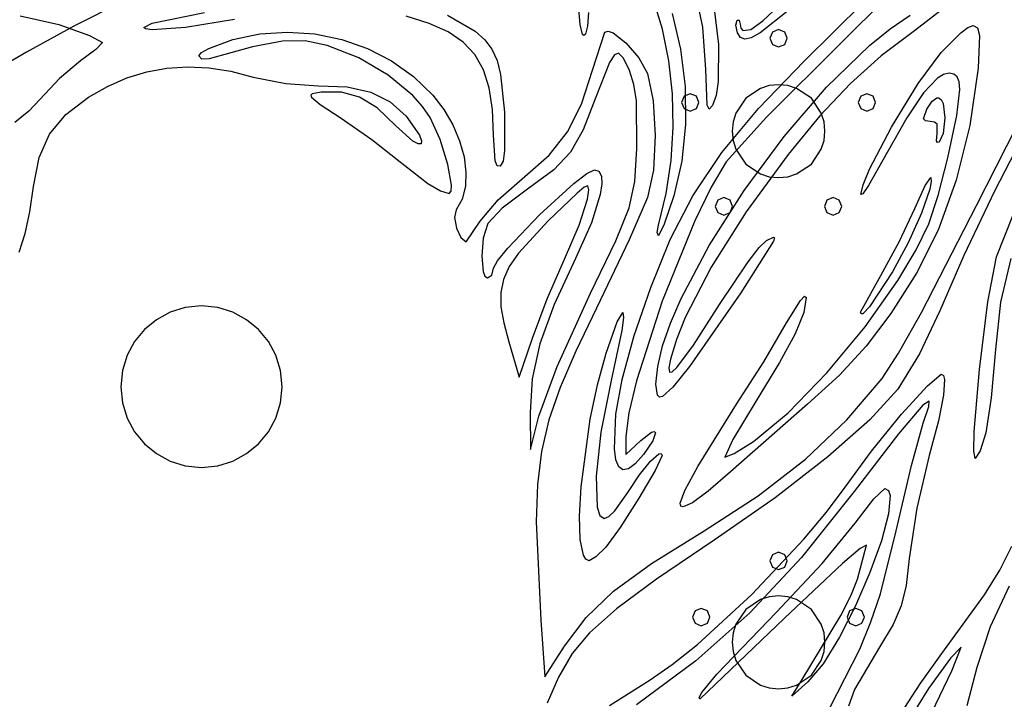
# Model space of a CAD drawing. Extents: x -23 to 237, y -4 to 293.
# Drawn here: x 42 to 126, y 91 to 150 of the extents above; entities that cross this region are included whole.
import ezdxf

# ---------------------------------------------------------------- set-up
doc = ezdxf.new("R2010")
doc.units = 0

msp = doc.modelspace()

# ---------------------------------------------------------------- linework, layer by layer
at = {"layer": 'Layer 1'}
for p, q in [((89.903485, 149.50302), (89.51316, 154.12961)), ((100.488735, 149.25756), (99.737801, 152.74654)), ((117.817307, 153.320118), (112.36019, 147.89172)), ((50.469197, 151.437474), (46.298286, 149.351396)), ((97.006698, 149.084713), (96.222936, 151.646919)), ((101.40474, 151.292704), (101.824769, 147.787269)), ((105.662103, 149.800452), (107.06658, 151.13231)), ((109.1983, 146.33883), (114.318782, 151.376013)), ((121.340965, 150.985296), (118.70156, 148.94134)), ((41.6939, 150.24312), (45.0079, 149.50466)), ((53.057066, 149.60263), (57.564886, 150.531)), ((76.914747, 149.594743), (74.94152, 150.20433)), ((78.47461, 150.29425), (80.872948, 148.911979)), ((90.619235, 150.521738), (90.53705, 149.350372)), ((97.845585, 150.443673), (98.558813, 147.359491)), ((107.739067, 150.608635), (105.406778, 148.765834)), ((116.616362, 149.13304), (118.33635, 150.30245)), ((46.298286, 149.351396), (42.219662, 147.126657)), ((45.0079, 149.50466), (47.659662, 148.537224)), ((52.32881, 149.245047), (53.057066, 149.60263)), ((60.14242, 149.93563), (55.932703, 149.228804)), ((78.539442, 148.865315), (76.914747, 149.594743)), ((90.121251, 148.641199), (89.903485, 149.50302)), ((90.53705, 149.350372), (90.36536, 148.67569)), ((103.330256, 149.435465), (103.42959, 149.86779)), ((103.47159, 148.77739), (103.330256, 149.435465)), ((103.42959, 149.86779), (103.621107, 149.881904)), ((103.621107, 149.881904), (103.70089, 149.53448)), ((103.70089, 149.53448), (103.760091, 149.174567)), ((104.602767, 149.075802), (105.662103, 149.800452)), ((123.307211, 149.231375), (123.7561, 149.40479)), ((123.7561, 149.40482), (124.133579, 149.213686)), ((123.7561, 149.40479), (123.7561, 149.40482)), ((47.659662, 148.537224), (48.7617, 147.95021)), ((52.486882, 149.11593), (52.32881, 149.245047)), ((53.04672, 149.0287), (52.486882, 149.11593)), ((55.932703, 149.228804), (53.04672, 149.0287)), ((60.00549, 148.20292), (62.329799, 148.694586)), ((62.329799, 148.694586), (64.698616, 148.849035)), ((64.698616, 148.849035), (67.064915, 148.679325)), ((67.064915, 148.679325), (69.381669, 148.198514)), ((79.842093, 147.980135), (78.539442, 148.865315)), ((80.872948, 148.911979), (81.695685, 148.187469)), ((90.239484, 148.549749), (90.121251, 148.641199)), ((90.36536, 148.67569), (90.239484, 148.549749)), ((90.97359, 145.55088), (92.03508, 148.84318)), ((92.03508, 148.84318), (92.330502, 148.923091)), ((92.330502, 148.923091), (92.761933, 148.766332)), ((92.761933, 148.766332), (93.854871, 147.915462)), ((97.555328, 146.364759), (97.006698, 149.084713)), ((100.74435, 145.61753), (100.488735, 149.25756)), ((103.718495, 148.380479), (103.47159, 148.77739)), ((103.760091, 149.174567), (103.933916, 148.979949)), ((103.933916, 148.979949), (104.602767, 149.075802)), ((105.406778, 148.765834), (104.644376, 148.347451)), ((106.470851, 148.841994), (106.251, 148.312)), ((107.001, 149.06148), (106.470851, 148.841994)), ((107.531145, 148.841994), (107.001, 149.06148)), ((107.751, 148.312), (107.531145, 148.841994)), ((114.827469, 147.686546), (116.616362, 149.13304)), ((118.70156, 148.94134), (115.850489, 146.792105)), ((121.00118, 147.08143), (122.707507, 148.782517)), ((122.707507, 148.782517), (123.307211, 149.231375)), ((124.133579, 149.213686), (124.313351, 148.545222)), ((124.313351, 148.545222), (124.19588, 145.72703)), ((48.7617, 147.95021), (48.209061, 147.35158)), ((57.922603, 147.43907), (60.00549, 148.20292)), ((61.700822, 147.568528), (57.9632, 146.53532)), ((64.278175, 148.062854), (61.700822, 147.568528)), ((66.237041, 148.079308), (64.278175, 148.062854)), ((68.1192, 147.6789), (66.237041, 148.079308)), ((70.8611, 146.615794), (68.1192, 147.6789)), ((69.381669, 148.198514), (71.60185, 147.41966)), ((80.849186, 146.90329), (79.842093, 147.980135)), ((81.695685, 148.187469), (82.312269, 147.364603)), ((93.854871, 147.915462), (94.957989, 146.635874)), ((101.824769, 147.787269), (101.80576, 144.601279)), ((104.09552, 148.228083), (103.718495, 148.380479)), ((104.644376, 148.347451), (104.09552, 148.228083)), ((112.36019, 147.89172), (105.978046, 141.509955)), ((106.251, 148.312), (106.470851, 147.78201)), ((106.470851, 147.78201), (107.001, 147.56252)), ((107.001, 147.56252), (107.531145, 147.78201)), ((107.531145, 147.78201), (107.751, 148.312)), ((107.751, 148.312), (107.751, 148.312)), ((111.142244, 144.10645), (114.827469, 147.686546)), ((42.219662, 147.126657), (38.235991, 144.766631)), ((48.209061, 147.35158), (46.88279, 146.35653)), ((57.05629, 146.80662), (57.288995, 147.083477)), ((57.322658, 146.504695), (57.05629, 146.80662)), ((57.288995, 147.083477), (57.922603, 147.43907)), ((71.60185, 147.41966), (73.678432, 146.35582)), ((81.587208, 145.598869), (80.849186, 146.90329)), ((82.312269, 147.364603), (82.756302, 146.3863)), ((92.859356, 146.884695), (92.443464, 146.22372)), ((93.2236, 147.037), (92.859356, 146.884695)), ((93.2237, 147.037), (93.2236, 147.037)), ((93.656934, 146.595979), (93.2237, 147.037)), ((98.558813, 147.359491), (98.946526, 144.145986)), ((115.850489, 146.792105), (113.19538, 144.409886)), ((119.017205, 144.406431), (121.00118, 147.08143)), ((46.88279, 146.35653), (45.082831, 144.855503)), ((57.9632, 146.53532), (57.322658, 146.504695)), ((73.38565, 145.137594), (70.8611, 146.615794)), ((73.678432, 146.35582), (75.564388, 145.020055)), ((82.756302, 146.3863), (83.061385, 145.19548)), ((92.443464, 146.22372), (91.2759, 143.23103)), ((94.15961, 145.53581), (93.656934, 146.595979)), ((94.957989, 146.635874), (95.71538, 145.27287)), ((97.865378, 143.539044), (97.555328, 146.364759)), ((105.268895, 142.275406), (109.1983, 146.33883)), ((50.879451, 144.891873), (52.581148, 145.410303)), ((52.581148, 145.410303), (54.322419, 145.726334)), ((54.322419, 145.726334), (56.106861, 145.840403)), ((56.106861, 145.840403), (57.938072, 145.752945)), ((57.938072, 145.752945), (59.81965, 145.464399)), ((59.81965, 145.464399), (61.75519, 144.9752)), ((75.494925, 143.382462), (73.38565, 145.137594)), ((82.082645, 144.03096), (81.587208, 145.598869)), ((83.061385, 145.19548), (83.38911, 141.94797)), ((90.031334, 142.627527), (90.97359, 145.55088)), ((94.551535, 144.339431), (94.15961, 145.53581)), ((95.71538, 145.27287), (96.213623, 142.927178)), ((100.844212, 142.553069), (100.74435, 145.61753)), ((121.220478, 145.196757), (120.699511, 144.878464)), ((121.68487, 145.30274), (121.220478, 145.196757)), ((122.102926, 145.233604), (121.68487, 145.30274)), ((122.398637, 145.000554), (122.102926, 145.233604)), ((124.19588, 145.72703), (123.466517, 140.800775)), ((45.082831, 144.855503), (43.38839, 143.04045)), ((49.213731, 144.170607), (50.879451, 144.891873)), ((61.75519, 144.9752), (64.564127, 144.402936)), ((64.564127, 144.402936), (67.36519, 144.21348)), ((67.36519, 144.21348), (69.851532, 144.122044)), ((75.564388, 145.020055), (77.21269, 143.42542)), ((94.777944, 142.929751), (94.551535, 144.339431)), ((101.80576, 144.601279), (101.617159, 143.369772)), ((106.19486, 144.230734), (105.444019, 143.99766)), ((107.001, 144.312), (106.19486, 144.230734)), ((107.80714, 144.230734), (107.001, 144.312)), ((108.557981, 143.99766), (107.80714, 144.230734)), ((113.19538, 144.409886), (110.572611, 141.634894)), ((116.730462, 140.643894), (119.017205, 144.406431)), ((120.699511, 144.878464), (119.486254, 143.602897)), ((122.571398, 144.565125), (122.398637, 145.000554)), ((122.620599, 143.888851), (122.571398, 144.565125)), ((47.58039, 143.24607), (49.213731, 144.170607)), ((66.844123, 143.520037), (66.711733, 143.405915)), ((66.711733, 143.405915), (66.769378, 143.231949)), ((67.61229, 143.65794), (66.844123, 143.520037)), ((69.364028, 143.676087), (67.61229, 143.65794)), ((70.914649, 143.249056), (69.364028, 143.676087)), ((69.851532, 144.122044), (71.896528, 143.670689)), ((71.896528, 143.670689), (73.563729, 142.83741)), ((76.331983, 142.444222), (75.494925, 143.382462)), ((77.21269, 143.42542), (78.175426, 142.175114)), ((82.361983, 142.163651), (82.082645, 144.03096)), ((97.933397, 140.659553), (97.865378, 143.539044)), ((99.392032, 143.53371), (98.861793, 143.314157)), ((98.946526, 144.145986), (98.991158, 140.903644)), ((99.922247, 143.314124), (99.392032, 143.53371)), ((101.617159, 143.369772), (101.30145, 142.50816)), ((105.444019, 143.99766), (104.172573, 143.140427)), ((107.479228, 139.850449), (111.142244, 144.10645)), ((109.829428, 143.140427), (108.557981, 143.99766)), ((114.60903, 143.53371), (114.078796, 143.314157)), ((115.139254, 143.314124), (114.60903, 143.53371)), ((119.486254, 143.602897), (118.041905, 141.471929)), ((122.345893, 141.659913), (122.620599, 143.888851)), ((43.38839, 143.04045), (42.436411, 142.023608)), ((45.607071, 141.747374), (47.58039, 143.24607)), ((66.769378, 143.231949), (67.521488, 142.615291)), ((67.521488, 142.615291), (69.23389, 141.49168)), ((72.41774, 142.308037), (70.914649, 143.249056)), ((73.563729, 142.83741), (74.91669, 141.6002)), ((88.824214, 140.254607), (90.031334, 142.627527)), ((91.2759, 143.23103), (90.186219, 140.426893)), ((94.79981, 138.80909), (94.777944, 142.929751)), ((96.213623, 142.927178), (96.381655, 139.949794)), ((98.861793, 143.314157), (98.642002, 142.784)), ((98.642002, 142.784), (98.861752, 142.253885)), ((99.922206, 142.253851), (100.142, 142.784)), ((100.142, 142.784), (99.922247, 143.314124)), ((100.142, 142.784), (100.142, 142.784)), ((101.017877, 142.208894), (100.844212, 142.553069)), ((101.30145, 142.50816), (101.017877, 142.208894)), ((104.172573, 143.140427), (103.31534, 141.868981)), ((110.68666, 141.868981), (109.829428, 143.140427)), ((114.078796, 143.314157), (113.85901, 142.784)), ((113.85901, 142.784), (114.078755, 142.253885)), ((115.139209, 142.253851), (115.359, 142.784)), ((115.359, 142.784), (115.139254, 143.314124)), ((115.359, 142.784), (115.359, 142.784)), ((119.76444, 142.19456), (120.221914, 142.882339)), ((120.221914, 142.882339), (120.62793, 143.17591)), ((120.62793, 143.17591), (120.77683, 143.18491)), ((120.77683, 143.18491), (120.77683, 143.1847)), ((120.77683, 143.1847), (121.001045, 143.042095)), ((121.001045, 143.042095), (121.172071, 142.702281)), ((121.172071, 142.702281), (121.31943, 141.44785)), ((124.05169, 133.90139), (128.50182, 142.691065)), ((42.436411, 142.023608), (41.233347, 141.06836)), ((44.21999, 140.064322), (45.607071, 141.747374)), ((74.02689, 140.78422), (72.41774, 142.308037)), ((76.991, 141.48856), (76.331983, 142.444222)), ((78.175426, 142.175114), (78.952321, 140.844497)), ((82.45171, 139.96103), (82.361983, 142.163651)), ((83.38911, 141.94797), (83.3896, 141.948)), ((83.3896, 141.948), (83.410851, 138.657815)), ((98.861752, 142.253885), (99.391972, 142.0343)), ((99.391972, 142.0343), (99.922206, 142.253851)), ((102.118745, 138.46801), (105.268895, 142.275406)), ((103.31534, 141.868981), (103.082266, 141.11814)), ((110.572611, 141.634894), (107.81856, 138.30734)), ((110.919734, 141.11814), (110.68666, 141.868981)), ((114.078755, 142.253885), (114.60897, 142.0343)), ((114.60897, 142.0343), (115.139209, 142.253851)), ((119.485344, 141.36053), (119.76444, 142.19456)), ((121.56966, 138.00602), (122.345893, 141.659913)), ((69.23389, 141.49168), (71.96239, 139.602297)), ((75.489591, 139.454974), (74.02689, 140.78422)), ((74.91669, 141.6002), (76.064541, 139.982126)), ((77.851274, 139.597792), (76.991, 141.48856)), ((78.952321, 140.844497), (79.534742, 139.47592)), ((98.991158, 140.903644), (98.675138, 137.732953)), ((105.978046, 141.509955), (102.50087, 137.66862)), ((103.082266, 141.11814), (103.001, 140.312)), ((111.001, 140.312), (110.919734, 141.11814)), ((118.041905, 141.471929), (116.36327, 138.48145)), ((119.661926, 141.201517), (119.485344, 141.36053)), ((120.06574, 141.15794), (119.661926, 141.201517)), ((120.437475, 141.098329), (120.06574, 141.15794)), ((120.65504, 140.91255), (120.437475, 141.098329)), ((120.65073, 140.1208), (120.65504, 140.91255)), ((121.31943, 141.44785), (121.181436, 140.1032)), ((123.466517, 140.800775), (122.297513, 136.082079)), ((43.325584, 138.044877), (44.21999, 140.064322)), ((76.064541, 139.982126), (76.25525, 139.489371)), ((82.592331, 137.759329), (82.45171, 139.96103)), ((87.234255, 138.2474), (88.824214, 140.254607)), ((90.186219, 140.426893), (89.09665, 138.50955)), ((96.381655, 139.949794), (96.219799, 136.963048)), ((97.755938, 137.778272), (97.933397, 140.659553)), ((103.001, 140.312), (103.082266, 139.505861)), ((110.919734, 139.505861), (111.001, 140.312)), ((111.001, 140.312), (111.001, 140.312)), ((114.848701, 137.04385), (116.730462, 140.643894)), ((120.597111, 139.473661), (120.65073, 140.1208)), ((121.181436, 140.1032), (120.84965, 139.37406)), ((128.24436, 140.261625), (125.605711, 135.143629)), ((71.96239, 139.602297), (74.15659, 137.86347)), ((75.951519, 139.210899), (75.489591, 139.454974)), ((76.212158, 139.22733), (75.951519, 139.210899)), ((76.25525, 139.489371), (76.212158, 139.22733)), ((78.517404, 137.44243), (77.851274, 139.597792)), ((79.534742, 139.47592), (79.914056, 138.111734)), ((103.082266, 139.505861), (103.31534, 138.755021)), ((104.036975, 135.206833), (107.479228, 139.850449)), ((110.68666, 138.755021), (110.919734, 139.505861)), ((120.688343, 139.343176), (120.597111, 139.473661)), ((120.84965, 139.37406), (120.688343, 139.343176)), ((83.410851, 138.657815), (83.272042, 137.736262)), ((85.14348, 136.42118), (87.234255, 138.2474)), ((89.09665, 138.50955), (87.651206, 136.99738)), ((94.61399, 135.985475), (94.79981, 138.80909)), ((99.626398, 134.754649), (102.118745, 138.46801)), ((103.31534, 138.755021), (104.172573, 137.483578)), ((107.81856, 138.30734), (104.200569, 133.37017)), ((109.829428, 137.483578), (110.68666, 138.755021)), ((116.36327, 138.48145), (114.758454, 135.634554)), ((42.83029, 135.537), (43.325584, 138.044877)), ((74.15659, 137.86347), (76.806386, 135.801785)), ((78.827679, 135.672515), (78.517404, 137.44243)), ((79.914056, 138.111734), (80.081631, 136.794291)), ((82.77385, 137.325176), (82.592331, 137.759329)), ((83.272042, 137.736262), (83.03461, 137.30899)), ((97.329552, 134.947189), (97.755938, 137.778272)), ((98.675138, 137.732953), (97.9809, 134.7344)), ((102.50087, 137.66862), (101.20806, 135.493595)), ((104.172573, 137.483578), (105.444019, 136.626348)), ((108.557981, 136.626348), (109.829428, 137.483578)), ((120.759891, 134.768174), (121.56966, 138.00602)), ((80.081631, 136.794291), (80.028834, 135.565944)), ((83.03461, 137.30899), (82.77385, 137.325176)), ((87.651206, 136.99738), (85.4939, 135.40876)), ((89.362161, 135.795101), (90.478913, 136.664954)), ((90.478913, 136.664954), (91.13631, 136.99729)), ((91.13631, 136.99729), (91.529771, 136.860224)), ((91.529771, 136.860224), (91.742582, 136.441766)), ((96.219799, 136.963048), (95.72838, 134.58927)), ((105.444019, 136.626348), (106.19486, 136.393275)), ((107.80714, 136.393275), (108.557981, 136.626348)), ((114.28086, 135.695397), (114.848701, 137.04385)), ((76.806386, 135.801785), (77.893642, 135.170557)), ((82.864784, 134.414227), (85.14348, 136.42118)), ((86.424985, 133.101953), (89.362161, 135.795101)), ((91.779802, 135.765674), (91.646488, 134.855708)), ((91.742582, 136.441766), (91.779802, 135.765674)), ((94.12386, 133.706169), (94.61399, 135.985475)), ((106.19486, 136.393275), (107.001, 136.31201)), ((107.001, 136.31201), (107.80714, 136.393275)), ((114.07967, 134.85633), (114.28086, 135.695397)), ((119.618951, 135.626466), (120.10866, 136.32258)), ((120.162012, 135.978864), (120.027694, 135.30618)), ((120.10863, 136.32261), (120.162012, 135.978864)), ((120.10866, 136.32258), (120.10863, 136.32261)), ((122.297513, 136.082079), (120.750767, 131.776683)), ((42.522755, 133.359594), (42.83029, 135.537)), ((77.893642, 135.170557), (78.62039, 134.93809)), ((78.62039, 134.93809), (78.798837, 135.135239)), ((78.798837, 135.135239), (78.827679, 135.672515)), ((80.028834, 135.565944), (79.747031, 134.469043)), ((85.4939, 135.40876), (83.210926, 133.673108)), ((89.648368, 134.988558), (87.16451, 132.5882)), ((90.273403, 135.497824), (89.648368, 134.988558)), ((90.5891, 135.603), (90.273403, 135.497824)), ((90.54262, 134.46043), (90.667858, 135.255468)), ((90.58962, 135.60298), (90.5891, 135.603)), ((90.667858, 135.255468), (90.58962, 135.60298)), ((91.646488, 134.855708), (90.888484, 132.429188)), ((96.65079, 132.21829), (97.329552, 134.947189)), ((101.20806, 135.493595), (99.796184, 132.605076)), ((101.014038, 130.463887), (104.036975, 135.206833)), ((114.266508, 134.927351), (114.07967, 134.85633)), ((114.758454, 135.634554), (114.266508, 134.927351)), ((118.73454, 133.66019), (119.618951, 135.626466)), ((120.027694, 135.30618), (119.306575, 133.248008)), ((125.605711, 135.143629), (122.951749, 129.598708)), ((79.747031, 134.469043), (79.22759, 133.54594)), ((81.31058, 132.55168), (82.864784, 134.414227)), ((89.831174, 132.206302), (90.54262, 134.46043)), ((95.72838, 134.58927), (94.138673, 130.953637)), ((97.9809, 134.7344), (97.154141, 132.317196)), ((97.6704, 130.97333), (99.626398, 134.754649)), ((101.767795, 134.370149), (101.548, 133.84)), ((102.29803, 134.5897), (101.767795, 134.370149)), ((102.82825, 134.370115), (102.29803, 134.5897)), ((103.048, 133.84), (102.82825, 134.370115)), ((111.172791, 134.370149), (110.953, 133.84)), ((111.70303, 134.5897), (111.172791, 134.370149)), ((112.23325, 134.370115), (111.70303, 134.5897)), ((112.453, 133.84), (112.23325, 134.370115)), ((119.934785, 132.326016), (120.759891, 134.768174)), ((42.122512, 131.502695), (42.522755, 133.359594)), ((79.22759, 133.54594), (79.101565, 132.888492)), ((83.210926, 133.673108), (81.95141, 132.37226)), ((92.976182, 130.866499), (94.12386, 133.706169)), ((104.200569, 133.37017), (101.197485, 128.598941)), ((101.548, 133.84), (101.767754, 133.309881)), ((101.767754, 133.309881), (102.29797, 133.0903)), ((102.29797, 133.0903), (102.828209, 133.309844)), ((102.828209, 133.309844), (103.048, 133.84)), ((103.048, 133.84), (103.048, 133.84)), ((110.953, 133.84), (111.17275, 133.309881)), ((111.17275, 133.309881), (111.70297, 133.0903)), ((111.70297, 133.0903), (112.233205, 133.309844)), ((112.233205, 133.309844), (112.453, 133.84)), ((112.453, 133.84), (112.453, 133.84)), ((117.396831, 130.777485), (118.73454, 133.66019)), ((119.306575, 133.248008), (118.166506, 130.696114)), ((119.317999, 124.707295), (124.05169, 133.90139)), ((79.101565, 132.888492), (79.277639, 131.967096)), ((80.08278, 130.79209), (81.31058, 132.55168)), ((81.95141, 132.37226), (81.566401, 131.10272)), ((83.673569, 130.236068), (86.424985, 133.101953)), ((87.16451, 132.5882), (84.60371, 129.822497)), ((90.888484, 132.429188), (89.50903, 129.35228)), ((97.154141, 132.317196), (96.65079, 131.31189)), ((99.796184, 132.605076), (96.974541, 125.66955)), ((118.851716, 130.083586), (119.934785, 132.326016)), ((125.77032, 129.49817), (127.198391, 133.113022)), ((41.586674, 129.894651), (42.122512, 131.502695)), ((79.277639, 131.967096), (79.642486, 131.14666)), ((88.57741, 129.2783), (89.831174, 132.206302)), ((96.537045, 131.578092), (96.65079, 132.21829)), ((96.65079, 131.31189), (96.537045, 131.578092)), ((120.750767, 131.776683), (118.88818, 128.09033)), ((79.642486, 131.14666), (80.08278, 130.79209)), ((81.566401, 131.10272), (81.434985, 129.551238)), ((90.81772, 126.36179), (92.976182, 130.866499)), ((94.138673, 130.953637), (91.32399, 125.06736)), ((95.989454, 126.86434), (97.6704, 130.97333)), ((106.564976, 130.848572), (103.76345, 126.38868)), ((105.345206, 130.296484), (105.96496, 130.89329)), ((105.96496, 130.89329), (106.575108, 131.187466)), ((106.661958, 131.126573), (106.564976, 130.848572)), ((106.575108, 131.187466), (106.661958, 131.126573)), ((115.81694, 127.87864), (117.396831, 130.777485)), ((118.166506, 130.696114), (116.82872, 128.19852)), ((82.789017, 129.150294), (83.673569, 130.236068)), ((84.60371, 129.822497), (83.810175, 128.6622)), ((98.608969, 125.909899), (101.014038, 130.463887)), ((104.374209, 129.057308), (105.345206, 130.296484)), ((117.26806, 127.44492), (118.851716, 130.083586)), ((81.434985, 129.551238), (81.558532, 128.238507)), ((82.4567, 128.51567), (82.789017, 129.150294)), ((87.085881, 125.882253), (88.57741, 129.2783)), ((89.50903, 129.35228), (87.665417, 125.386669)), ((101.91036, 125.37583), (104.374209, 129.057308)), ((122.951749, 129.598708), (120.88104, 124.83273)), ((125.034111, 125.628987), (125.77032, 129.49817)), ((127.017829, 129.33894), (126.113867, 125.593802)), ((81.558532, 128.238507), (81.716344, 127.834389)), ((82.304389, 127.929171), (82.4567, 128.51567)), ((83.810175, 128.6622), (83.309585, 127.553483)), ((101.197485, 128.598941), (98.972263, 124.277137)), ((116.82872, 128.19852), (114.832754, 125.17642)), ((118.88818, 128.09033), (116.668849, 124.622755)), ((81.716344, 127.834389), (81.93841, 127.68522)), ((81.93841, 127.68522), (82.304389, 127.929171)), ((83.309585, 127.553483), (83.078217, 126.423755)), ((114.06453, 124.74137), (115.81694, 127.87864)), ((114.467383, 123.471718), (117.26806, 127.44492)), ((83.078217, 126.423755), (83.092348, 125.200426)), ((94.563829, 122.717936), (95.989454, 126.86434)), ((103.76345, 126.38868), (99.32915, 120.04075)), ((85.80181, 122.50248), (87.085881, 125.882253)), ((87.946657, 120.054645), (90.81772, 126.36179)), ((96.974541, 125.66955), (94.754566, 118.826034)), ((97.700183, 123.793855), (98.608969, 125.909899)), ((107.69143, 123.79756), (108.883714, 125.722213)), ((108.883714, 125.722213), (109.249593, 126.096663)), ((109.39004, 125.98347), (109.166473, 124.686786)), ((109.249593, 126.096663), (109.39004, 125.98347)), ((124.311527, 119.790332), (125.034111, 125.628987)), ((126.113867, 125.593802), (125.67542, 121.51974)), ((54.595462, 124.71583), (53.414906, 124.075045)), ((55.900046, 125.120798), (54.595462, 124.71583)), ((57.30071, 125.262), (55.900046, 125.120798)), ((58.701374, 125.120798), (57.30071, 125.262)), ((60.005958, 124.71583), (58.701374, 125.120798)), ((61.186514, 124.075045), (60.005958, 124.71583)), ((83.092348, 125.200426), (83.328253, 123.810905)), ((87.665417, 125.386669), (86.44843, 122.011619)), ((91.32399, 125.06736), (89.553775, 121.377831)), ((93.112509, 123.906759), (93.5931, 124.71476)), ((93.5931, 124.71476), (93.5931, 124.7147)), ((93.5931, 124.7147), (93.648736, 124.283639)), ((99.675324, 121.88299), (101.91036, 125.37583)), ((109.166473, 124.686786), (108.420738, 122.872448)), ((114.116162, 124.575901), (114.06453, 124.74137)), ((114.832754, 125.17642), (114.266233, 124.599291)), ((117.327069, 121.190513), (119.317999, 124.707295)), ((120.88104, 124.83273), (119.143674, 121.143835)), ((53.414906, 124.075045), (52.386326, 123.226389)), ((62.215094, 123.226389), (61.186514, 124.075045)), ((92.1679, 121.20695), (93.112509, 123.906759)), ((93.648736, 124.283639), (93.500489, 123.14148)), ((98.972263, 124.277137), (98.202274, 122.373358)), ((114.266233, 124.599291), (114.116162, 124.575901)), ((116.668849, 124.622755), (114.547161, 121.807361)), ((52.386326, 123.226389), (51.53767, 122.197809)), ((63.06375, 122.197809), (62.215094, 123.226389)), ((83.328253, 123.810905), (83.76221, 122.1826)), ((93.500489, 123.14148), (92.57351, 118.83442)), ((97.020322, 121.833158), (97.700183, 123.793855)), ((105.726973, 120.460143), (107.69143, 123.79756)), ((111.174548, 119.516134), (114.467383, 123.471718)), ((51.53767, 122.197809), (50.896885, 121.017253)), ((63.704535, 121.017253), (63.06375, 122.197809)), ((83.76221, 122.1826), (84.66552, 119.13423)), ((84.66552, 119.13423), (85.80181, 122.50248)), ((93.519967, 118.939904), (94.563829, 122.717936)), ((98.202274, 122.373358), (97.68786, 120.68824)), ((108.420738, 122.872448), (107.080781, 120.392316)), ((86.44843, 122.011619), (85.786743, 118.984124)), ((89.553775, 121.377831), (88.201275, 118.249144)), ((96.594204, 120.063844), (97.020322, 121.833158)), ((98.24934, 119.962743), (99.675324, 121.88299)), ((114.547161, 121.807361), (112.246128, 119.311402)), ((125.67542, 121.51974), (125.321349, 117.358045)), ((50.896885, 121.017253), (50.491919, 119.712667)), ((64.109501, 119.712667), (63.704535, 121.017253)), ((91.411958, 118.471015), (92.1679, 121.20695)), ((97.68786, 120.68824), (97.552596, 119.947975)), ((103.37283, 116.80213), (105.726973, 120.460143)), ((115.9292, 119.02119), (117.327069, 121.190513)), ((119.143674, 121.143835), (117.28024, 118.09622)), ((50.491919, 119.712667), (50.35072, 118.312)), ((64.2507, 118.312), (64.109501, 119.712667)), ((86.34662, 115.76659), (87.946657, 120.054645)), ((96.44665, 118.52195), (96.594204, 120.063844)), ((97.552596, 119.947975), (97.598241, 119.577141)), ((97.598241, 119.577141), (97.829065, 119.580483)), ((97.829065, 119.580483), (98.24934, 119.962743)), ((99.32915, 120.04075), (97.903135, 118.283214)), ((107.080781, 120.392316), (105.07455, 117.09825)), ((123.863088, 114.465822), (124.311527, 119.790332)), ((85.786743, 118.984124), (85.60903, 116.06118)), ((92.57351, 118.83442), (91.692606, 114.402385)), ((92.98431, 115.93603), (93.519967, 118.939904)), ((94.754566, 118.826034), (94.094773, 116.052528)), ((107.821168, 116.059643), (111.174548, 119.516134)), ((112.246128, 119.311402), (109.48876, 116.80213)), ((112.884016, 115.446814), (115.9292, 119.02119)), ((119.825168, 118.399138), (121.02213, 119.39175)), ((121.02213, 119.39175), (121.208937, 119.275332)), ((121.208937, 119.275332), (121.303388, 118.930108)), ((121.303388, 118.930108), (121.21885, 117.577406)), ((50.35072, 118.312), (50.491919, 116.911336)), ((64.109501, 116.911336), (64.2507, 118.312)), ((64.2507, 118.312), (64.2507, 118.312)), ((88.201275, 118.249144), (87.224885, 115.448241)), ((90.789176, 115.522186), (91.411958, 118.471015)), ((96.571833, 117.581725), (96.44665, 118.52195)), ((97.903135, 118.283214), (97.020679, 117.482843)), ((117.28024, 118.09622), (114.866655, 115.459181)), ((117.605201, 115.935017), (119.825168, 118.399138)), ((96.748926, 117.423496), (96.571833, 117.581725)), ((97.020679, 117.482843), (96.748926, 117.423496)), ((105.07455, 117.09825), (103.079059, 113.767069)), ((119.987, 117.08), (119.42221, 116.72654)), ((119.95268, 116.598924), (119.98693, 117.08046)), ((119.98693, 117.08046), (119.987, 117.08)), ((121.21885, 117.577406), (120.775775, 115.381984)), ((125.321349, 117.358045), (124.84961, 114.34085)), ((50.491919, 116.911336), (50.896885, 115.606752)), ((63.704536, 115.606752), (64.109501, 116.911336)), ((100.039759, 111.453344), (103.37283, 116.80213)), ((109.48876, 116.80213), (102.86535, 110.97199)), ((119.42221, 116.72654), (117.330624, 114.245784)), ((119.46603, 115.17256), (119.95268, 116.598924)), ((50.896885, 115.606752), (51.53767, 114.426196)), ((63.063753, 114.426196), (63.704536, 115.606752)), ((85.60903, 116.06118), (85.65103, 112.91665)), ((85.65103, 112.91665), (86.34662, 115.76659)), ((87.224885, 115.448241), (86.583, 112.74206)), ((90.002392, 109.698063), (90.789176, 115.522186)), ((92.872581, 112.975247), (92.98431, 115.93603)), ((94.094773, 116.052528), (93.85488, 114.03852)), ((104.83886, 113.58372), (107.821168, 116.059643)), ((109.326609, 112.082221), (112.884016, 115.446814)), ((114.866655, 115.459181), (111.255673, 112.277107)), ((115.020054, 112.769958), (117.605201, 115.935017)), ((120.775775, 115.381984), (119.98142, 112.39218)), ((118.44753, 111.517798), (119.46603, 115.17256)), ((51.53767, 114.426196), (52.386326, 113.397615)), ((62.215097, 113.397615), (63.063753, 114.426196)), ((91.692606, 114.402385), (91.285472, 110.605627)), ((93.85488, 114.03852), (93.8546, 112.476)), ((93.8546, 112.476), (95.1501, 113.69298)), ((95.1501, 113.69298), (96.055757, 114.389517)), ((96.186366, 113.666143), (95.37129, 112.46773)), ((96.055757, 114.389517), (96.30225, 114.452464)), ((96.40785, 114.343655), (96.186366, 113.666143)), ((96.30225, 114.452464), (96.40785, 114.343655)), ((103.079059, 113.767069), (102.37545, 112.25514)), ((117.330624, 114.245784), (113.50842, 109.27943)), ((123.823084, 112.7725), (123.863088, 114.465822)), ((124.85, 114.341), (124.356121, 112.785831)), ((124.84961, 114.34085), (124.85, 114.341)), ((52.386326, 113.397615), (53.414906, 112.548958)), ((61.186518, 112.548958), (62.215097, 113.397615)), ((92.99586, 112.015246), (92.872581, 112.975247)), ((103.188471, 112.555939), (104.83886, 113.58372)), ((53.414906, 112.548958), (54.595462, 111.908171)), ((60.005962, 111.908171), (61.186518, 112.548958)), ((86.583, 112.74206), (86.234014, 109.897542)), ((93.237489, 111.403767), (92.99586, 112.015246)), ((95.3713, 112.467), (94.664372, 111.672427)), ((95.37129, 112.46773), (95.3713, 112.467)), ((95.977317, 111.908608), (96.685535, 112.535284)), ((96.96401, 112.39918), (96.371871, 111.091212)), ((96.685535, 112.535284), (96.890416, 112.575602)), ((96.890416, 112.575602), (96.96401, 112.39918)), ((102.37545, 112.25514), (103.188471, 112.555939)), ((105.235972, 108.909413), (109.326609, 112.082221)), ((111.255673, 112.277107), (106.701674, 108.75879)), ((112.72755, 109.67453), (115.020054, 112.769958)), ((119.98142, 112.39218), (118.922968, 107.865361)), ((123.94931, 112.13907), (123.823084, 112.7725)), ((124.356121, 112.785831), (123.94931, 112.13907)), ((54.595462, 111.908171), (55.900046, 111.503203)), ((55.900046, 111.503203), (57.30071, 111.362)), ((57.30071, 111.362), (58.701377, 111.503203)), ((58.701377, 111.503203), (60.005962, 111.908171)), ((93.596657, 111.142007), (93.237489, 111.403767)), ((94.072555, 111.231162), (93.596657, 111.142007)), ((94.664372, 111.672427), (94.072555, 111.231162)), ((95.030169, 110.72752), (95.977317, 111.908608)), ((98.937825, 109.389585), (100.039759, 111.453344)), ((117.14373, 105.91164), (118.44753, 111.517798)), ((91.285472, 110.605627), (91.377033, 107.953817)), ((94.0349, 109.20039), (95.030169, 110.72752)), ((96.371871, 111.091212), (94.982105, 108.705718)), ((102.86535, 110.97199), (100.950361, 109.31072)), ((86.234014, 109.897542), (86.136323, 106.681626)), ((89.868045, 107.178875), (90.002392, 109.698063)), ((111.119053, 107.508576), (112.72755, 109.67453)), ((115.20211, 108.663712), (116.15603, 109.53899)), ((116.156, 109.539), (116.465964, 109.384516)), ((116.15603, 109.53899), (116.156, 109.539)), ((92.892546, 107.615763), (94.0349, 109.20039)), ((94.982105, 108.705718), (93.374689, 106.190972)), ((98.51934, 108.27241), (98.937825, 109.389585)), ((100.950361, 109.31072), (99.593745, 108.310893)), ((100.5911, 105.91039), (105.235972, 108.909413)), ((106.701674, 108.75879), (101.45904, 105.11302)), ((113.50842, 109.27943), (108.984252, 103.61521)), ((113.60943, 106.55932), (115.20211, 108.663712)), ((116.465964, 109.384516), (116.612973, 108.944924)), ((116.612973, 108.944924), (116.475088, 107.353583)), ((91.377033, 107.953817), (91.617612, 107.216537)), ((98.585923, 108.038693), (98.51934, 108.27241)), ((98.786429, 107.966718), (98.585923, 108.038693)), ((99.593745, 108.310893), (98.786429, 107.966718)), ((118.922968, 107.865361), (118.25693, 103.52554)), ((89.926163, 105.159008), (89.868045, 107.178875)), ((91.617612, 107.216537), (91.99221, 106.95662)), ((91.99221, 106.95662), (92.378612, 107.133681)), ((92.378612, 107.133681), (92.892546, 107.615763)), ((109.179145, 105.179776), (111.119053, 107.508576)), ((116.475088, 107.353583), (115.856263, 105.05131)), ((86.136323, 106.681626), (86.5284, 98.20336)), ((93.374689, 106.190972), (92.1296, 104.49525)), ((110.769351, 103.084925), (113.60943, 106.55932)), ((96.046491, 103.088962), (100.5911, 105.91039)), ((104.687363, 100.41141), (109.179145, 105.179776)), ((115.772441, 100.490955), (117.14373, 105.91164)), ((90.191572, 103.816515), (89.926163, 105.159008)), ((92.1296, 104.49525), (91.271896, 103.671866)), ((101.45904, 105.11302), (96.501235, 101.751168)), ((114.025011, 104.37824), (112.507321, 103.099586)), ((113.79903, 101.74926), (114.58242, 104.66021)), ((114.58242, 104.66021), (114.025011, 104.37824)), ((115.856263, 105.05131), (114.870418, 102.324438)), ((126.05137, 102.520418), (127.10214, 104.595224)), ((90.406645, 103.454926), (90.191572, 103.816515)), ((91.271896, 103.671866), (90.6791, 103.32945)), ((108.984252, 103.61521), (104.537799, 98.850137)), ((106.470851, 103.84199), (106.251, 103.312)), ((107.001, 104.06148), (106.470851, 103.84199)), ((107.531145, 103.84199), (107.001, 104.06148)), ((107.751, 103.312), (107.531145, 103.84199)), ((118.25693, 103.52554), (117.983154, 101.193901)), ((90.6791, 103.32945), (90.406645, 103.454926)), ((92.783684, 100.704977), (96.046491, 103.088962)), ((106.251, 103.312), (106.470851, 102.782006)), ((106.470851, 102.782006), (107.001, 102.56252)), ((106.81652, 98.91585), (110.769351, 103.084925)), ((107.001, 102.56252), (107.531145, 102.782006)), ((112.507321, 103.099586), (107.51833, 98.37685)), ((107.531145, 102.782006), (107.751, 103.312)), ((107.751, 103.312), (107.751, 103.312)), ((114.870418, 102.324438), (113.631471, 99.459298)), ((124.748481, 100.404445), (126.05137, 102.520418)), ((96.501235, 101.751168), (93.037519, 99.181761)), ((113.216299, 100.295599), (113.79903, 101.74926)), ((117.983154, 101.193901), (117.56967, 99.451586)), ((126.86929, 101.13352), (125.24375, 97.642193)), ((90.418835, 98.441552), (92.783684, 100.704977)), ((100.016723, 96.124979), (104.687363, 100.41141)), ((106.19486, 100.230534), (105.444019, 99.99746)), ((107.001, 100.3118), (106.19486, 100.230534)), ((107.80714, 100.230534), (107.001, 100.3118)), ((108.557981, 99.99746), (107.80714, 100.230534)), ((112.35934, 98.606021), (113.216299, 100.295599)), ((114.959296, 98.07762), (115.772441, 100.490955)), ((121.06746, 95.34046), (124.748481, 100.404445)), ((105.444019, 99.99746), (104.172573, 99.140228)), ((109.829428, 99.140228), (108.557981, 99.99746)), ((113.631471, 99.459298), (112.253341, 96.742223)), ((113.65803, 99.2247), (113.127791, 99.005149)), ((114.18825, 99.005115), (113.65803, 99.2247)), ((117.56967, 99.451586), (116.862771, 97.838619)), ((88.5681, 95.9818), (90.418835, 98.441552)), ((93.037519, 99.181761), (90.727638, 97.132654)), ((99.813103, 99.004525), (99.593002, 98.475)), ((99.593002, 98.475), (99.812755, 97.944876)), ((100.34299, 99.22376), (99.813103, 99.004525)), ((104.537799, 98.850137), (99.892181, 94.713186)), ((107.51833, 98.37685), (100.22832, 91.40209)), ((100.872892, 99.004529), (100.34299, 99.22376)), ((101.093, 98.475), (100.872892, 99.004529)), ((100.873205, 97.944842), (101.093, 98.475)), ((101.093, 98.475), (101.093, 98.475)), ((101.690167, 93.576905), (106.81652, 98.91585)), ((104.172573, 99.140228), (103.31534, 97.868781)), ((108.96374, 92.9565), (112.35934, 98.606021)), ((110.68666, 97.868781), (109.829428, 99.140228)), ((113.127791, 99.005149), (112.908, 98.475)), ((112.908, 98.475), (113.12775, 97.944876)), ((114.188205, 97.944842), (114.408, 98.475)), ((114.408, 98.475), (114.18825, 99.005115)), ((114.408, 98.475), (114.408, 98.475)), ((86.5284, 98.20336), (86.85909, 93.33855)), ((99.812755, 97.944876), (100.34297, 97.72529)), ((100.34297, 97.72529), (100.873205, 97.944842)), ((103.31534, 97.868781), (103.082266, 97.11794)), ((110.919734, 97.11794), (110.68666, 97.868781)), ((113.12775, 97.944876), (113.65797, 97.72529)), ((113.65797, 97.72529), (114.188205, 97.944842)), ((113.99406, 95.711338), (114.959296, 98.07762)), ((116.862771, 97.838619), (115.70875, 95.89502)), ((125.24375, 97.642193), (124.0881, 94.13807)), ((90.727638, 97.132654), (89.23134, 95.3317)), ((103.082266, 97.11794), (103.001, 96.3118)), ((112.253341, 96.742223), (110.849948, 94.459547)), ((111.001, 96.3118), (110.919734, 97.11794)), ((86.85909, 93.33855), (88.5681, 95.9818)), ((97.853246, 94.398598), (100.016723, 96.124979)), ((103.001, 96.3118), (103.082266, 95.505661)), ((110.919734, 95.505661), (111.001, 96.3118)), ((111.001, 96.3118), (111.001, 96.3118)), ((115.70875, 95.89502), (113.54615, 92.23529)), ((122.72, 95.8834), (121.811004, 94.929259)), ((121.929732, 93.858965), (122.7196, 95.8833)), ((122.7196, 95.8833), (122.72, 95.8834)), ((89.23134, 95.3317), (88.050609, 93.318534)), ((103.082266, 95.505661), (103.31534, 94.754821)), ((110.68666, 94.754821), (110.919734, 95.505661)), ((111.406039, 90.667072), (113.99406, 95.711338)), ((119.191809, 92.745051), (121.06746, 95.34046)), ((99.892181, 94.713186), (94.77052, 90.93333)), ((95.93175, 93.07603), (97.853246, 94.398598)), ((103.31534, 94.754821), (104.172573, 93.483378)), ((110.849948, 94.459547), (109.53521, 92.8976)), ((109.829428, 93.483378), (110.68666, 94.754821)), ((121.811004, 94.929259), (119.93051, 92.33063)), ((124.0881, 94.13807), (123.214348, 90.832723)), ((88.050609, 93.318534), (87.066415, 91.067536)), ((100.403735, 91.982841), (101.690167, 93.576905)), ((104.172573, 93.483378), (105.444019, 92.626148)), ((108.557981, 92.626148), (109.829428, 93.483378)), ((119.849171, 89.555647), (121.929732, 93.858965)), ((92.433607, 90.854561), (95.93175, 93.07603)), ((105.444019, 92.626148), (106.19486, 92.393075)), ((107.80714, 92.393075), (108.557981, 92.626148)), ((108.15752, 91.66097), (108.96374, 92.9565)), ((109.53521, 92.8976), (108.15752, 91.66097)), ((117.496527, 90.118262), (119.191809, 92.745051)), ((100.16497, 91.551909), (100.403735, 91.982841)), ((106.19486, 92.393075), (107.001, 92.31181)), ((107.001, 92.31181), (107.80714, 92.393075)), ((113.54615, 92.23529), (113.022083, 90.814577)), ((119.93051, 92.33063), (118.046713, 89.330722)), ((100.22832, 91.40209), (100.16497, 91.551909))]:
    msp.add_line(p, q, dxfattribs=at)

doc.saveas('drawing.dxf')
